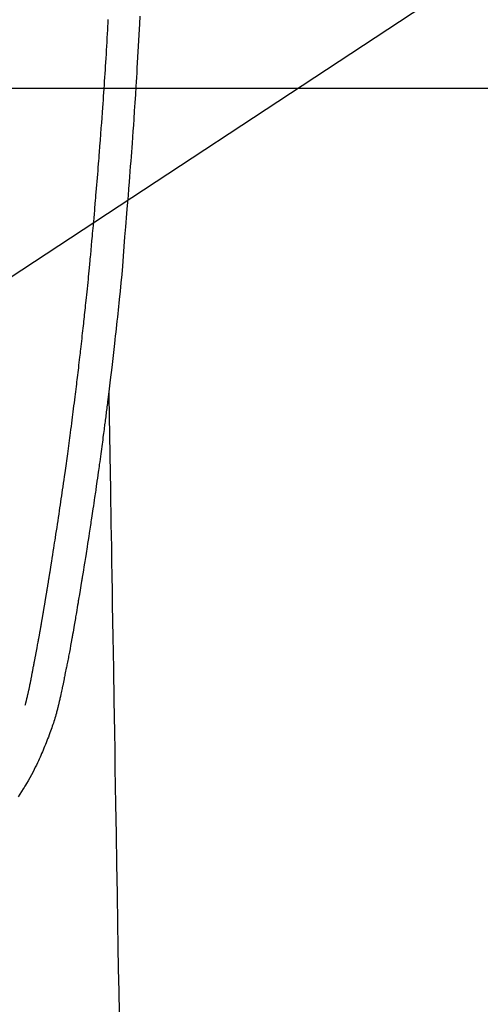
# Model space of a CAD drawing. Extents: x 55896 to 82369, y -22065 to -13195.
# Drawn here: x 71885 to 71915, y -15314 to -15251 of the extents above; entities that cross this region are included whole.
import ezdxf

# ---------------------------------------------------------------- set-up
doc = ezdxf.new("R2010")
doc.units = 0
doc.header["$LTSCALE"] = 50
doc.header["$MEASUREMENT"] = 0
doc.layers.get('0').update_dxf_attribs({"linetype": 'CONTINUOUS'})
for name, color, linetype in [('126-甲板', 2, 'CONTINUOUS'), ('150-機器', 8, 'CONTINUOUS'), ('160-文字', 254, 'CONTINUOUS')]:
    doc.layers.add(name, color=color, linetype=linetype)
doc.styles.add('KH001', font='txt')
doc.dimstyles.new('KH1xx030', dxfattribs={"dimscale": 30, "dimtxt": 2, "dimasz": 0.6, "dimexe": 0.3, "dimexo": 1.2, "dimgap": 0.5, "dimtad": 3, "dimdec": 1, "dimdsep": 46, "dimlunit": 6, "dimtxsty": 'KH001', "dimblk": 'DOT', "dimcen": 1, "dimdle": 1, "dimclrd": 256, "dimclre": 256, "dimclrt": 256, "dimadec": 0, "dimazin": 0, "dimtfac": 1, "dimtdec": 1, "dimtix": 1, "dimtmove": 2, "dimatfit": 3, "dimldrblk": 'CLOSEDBLANK', "dimfxl": 1, "dimtolj": 1, "dimtzin": 0, "dimlwd": -1, "dimlwe": -1, "dimarcsym": 0})

# ---------------------------------------------------------------- blocks, each defined once
blk = doc.blocks.new('F402_H')
at = {"layer": '150-機器', "color": 13, "linetype": 'Continuous'}
for points in [[(-23.332, -50.557), (-23.308, -51.039), (-23.271, -51.752), (-23.232, -52.465), (-23.193, -53.178), (-23.152, -53.891), (-23.135, -54.182), (-23.117, -54.474), (-23.1, -54.765), (-23.082, -55.056), (-23.05, -55.579), (-23.016, -56.101), (-22.982, -56.624), (-22.947, -57.146), (-22.921, -57.53), (-22.895, -57.913), (-22.867, -58.297), (-22.84, -58.68), (-22.819, -58.969), (-22.797, -59.258), (-22.776, -59.547), (-22.754, -59.835), (-22.728, -60.17), (-22.703, -60.505), (-22.677, -60.839), (-22.65, -61.174), (-22.616, -61.606), (-22.581, -62.039), (-22.545, -62.472), (-22.509, -62.904), (-22.484, -63.19), (-22.458, -63.476), (-22.434, -63.761), (-22.41, -64.047), (-22.363, -64.676), (-22.32, -65.304), (-22.277, -65.933), (-22.228, -66.561), (-22.18, -67.099), (-22.127, -67.636), (-22.071, -68.172), (-22.015, -68.709), (-21.992, -68.931), (-21.969, -69.153), (-21.946, -69.376), (-21.922, -69.598), (-21.897, -69.838), (-21.871, -70.078), (-21.846, -70.318), (-21.82, -70.557), (-21.794, -70.796), (-21.768, -71.035), (-21.741, -71.274), (-21.715, -71.513), (-21.627, -72.288), (-21.537, -73.062), (-21.445, -73.836), (-21.352, -74.61), (-21.332, -74.772), (-21.312, -74.934), (-21.292, -75.096), (-21.272, -75.257), (-21.259, -75.363), (-21.246, -75.468), (-21.232, -75.573), (-21.219, -75.678), (-21.205, -75.788), (-21.191, -75.897), (-21.177, -76.007), (-21.163, -76.116), (-21.15, -76.222), (-21.136, -76.327), (-21.123, -76.432), (-21.109, -76.538), (-21.097, -76.631), (-21.085, -76.723), (-21.073, -76.816), (-21.06, -76.909), (-21.044, -77.031), (-21.029, -77.154), (-21.013, -77.276), (-20.997, -77.399), (-20.978, -77.542), (-20.958, -77.686), (-20.939, -77.83), (-20.92, -77.973), (-20.899, -78.125), (-20.879, -78.278), (-20.859, -78.43), (-20.838, -78.583), (-20.814, -78.756), (-20.79, -78.93), (-20.766, -79.103), (-20.742, -79.277), (-20.725, -79.4), (-20.708, -79.523), (-20.691, -79.645), (-20.674, -79.768), (-20.646, -79.959), (-20.619, -80.15), (-20.592, -80.341), (-20.565, -80.531), (-20.551, -80.628), (-20.537, -80.724), (-20.524, -80.82), (-20.51, -80.916), (-20.493, -81.033), (-20.476, -81.149), (-20.459, -81.266), (-20.442, -81.382), (-20.416, -81.562), (-20.389, -81.741), (-20.363, -81.921), (-20.336, -82.1), (-20.314, -82.253), (-20.291, -82.406), (-20.268, -82.559), (-20.245, -82.712), (-20.228, -82.822), (-20.211, -82.931), (-20.195, -83.041), (-20.178, -83.151), (-20.158, -83.281), (-20.138, -83.411), (-20.118, -83.541), (-20.098, -83.671), (-20.065, -83.888), (-20.031, -84.105), (-19.997, -84.322), (-19.963, -84.539), (-19.941, -84.682), (-19.918, -84.825), (-19.895, -84.969), (-19.873, -85.112), (-19.854, -85.232), (-19.834, -85.353), (-19.815, -85.473), (-19.796, -85.593), (-19.76, -85.817), (-19.723, -86.041), (-19.687, -86.265), (-19.65, -86.49), (-19.64, -86.551), (-19.63, -86.613), (-19.62, -86.674), (-19.61, -86.736), (-19.563, -87.024), (-19.516, -87.312), (-19.468, -87.6), (-19.42, -87.888), (-19.41, -87.946), (-19.4, -88.005), (-19.391, -88.063), (-19.381, -88.121), (-19.355, -88.279), (-19.328, -88.436), (-19.302, -88.593), (-19.275, -88.751), (-19.259, -88.845), (-19.243, -88.939), (-19.227, -89.033), (-19.211, -89.127), (-19.193, -89.236), (-19.174, -89.345), (-19.155, -89.455), (-19.137, -89.564), (-19.111, -89.712), (-19.086, -89.859), (-19.06, -90.006), (-19.034, -90.154), (-19.022, -90.221), (-19.01, -90.288), (-18.998, -90.356), (-18.986, -90.423), (-18.947, -90.638), (-18.908, -90.852), (-18.868, -91.067), (-18.828, -91.281), (-18.812, -91.37), (-18.795, -91.459), (-18.778, -91.549), (-18.761, -91.638), (-18.742, -91.734), (-18.723, -91.829), (-18.705, -91.925), (-18.686, -92.021), (-18.671, -92.094), (-18.657, -92.166), (-18.643, -92.239), (-18.628, -92.312), (-18.608, -92.412), (-18.587, -92.513), (-18.567, -92.613), (-18.546, -92.713), (-18.531, -92.786), (-18.516, -92.86), (-18.501, -92.933), (-18.486, -93.006), (-18.465, -93.11), (-18.443, -93.214), (-18.421, -93.318), (-18.4, -93.422), (-18.39, -93.468), (-18.381, -93.514), (-18.371, -93.56), (-18.362, -93.606), (-18.342, -93.701), (-18.322, -93.796), (-18.302, -93.891), (-18.282, -93.987), (-18.271, -94.038), (-18.261, -94.088), (-18.25, -94.139), (-18.239, -94.19), (-18.225, -94.253), (-18.211, -94.315), (-18.197, -94.378), (-18.183, -94.44), (-18.172, -94.491), (-18.16, -94.542), (-18.148, -94.592), (-18.136, -94.643), (-18.128, -94.677), (-18.119, -94.71), (-18.111, -94.744), (-18.102, -94.778), (-18.093, -94.813), (-18.085, -94.848), (-18.076, -94.884), (-18.067, -94.919)], [(-16.002, -94.681), (-16.013, -94.637), (-16.025, -94.594), (-16.036, -94.551), (-16.048, -94.507), (-16.055, -94.481), (-16.061, -94.455), (-16.068, -94.429), (-16.075, -94.403), (-16.083, -94.37), (-16.091, -94.338), (-16.099, -94.306), (-16.107, -94.274), (-16.115, -94.241), (-16.123, -94.209), (-16.131, -94.177), (-16.139, -94.144), (-16.148, -94.105), (-16.157, -94.065), (-16.166, -94.026), (-16.175, -93.987), (-16.183, -93.955), (-16.19, -93.923), (-16.197, -93.891), (-16.204, -93.859), (-16.213, -93.82), (-16.222, -93.781), (-16.231, -93.742), (-16.239, -93.702), (-16.246, -93.672), (-16.252, -93.642), (-16.259, -93.611), (-16.265, -93.581), (-16.273, -93.544), (-16.28, -93.508), (-16.288, -93.472), (-16.295, -93.435), (-16.307, -93.374), (-16.32, -93.312), (-16.332, -93.251), (-16.344, -93.19), (-16.353, -93.142), (-16.363, -93.095), (-16.372, -93.048), (-16.381, -93), (-16.389, -92.955), (-16.398, -92.911), (-16.406, -92.866), (-16.415, -92.821), (-16.424, -92.775), (-16.432, -92.728), (-16.441, -92.682), (-16.45, -92.636), (-16.46, -92.579), (-16.471, -92.523), (-16.481, -92.466), (-16.492, -92.409), (-16.501, -92.358), (-16.51, -92.307), (-16.52, -92.256), (-16.53, -92.205), (-16.543, -92.14), (-16.556, -92.075), (-16.57, -92.009), (-16.583, -91.944), (-16.593, -91.893), (-16.603, -91.843), (-16.613, -91.792), (-16.622, -91.742), (-16.63, -91.7), (-16.638, -91.658), (-16.646, -91.617), (-16.654, -91.575), (-16.663, -91.531), (-16.671, -91.486), (-16.68, -91.442), (-16.688, -91.398), (-16.695, -91.361), (-16.702, -91.324), (-16.709, -91.287), (-16.716, -91.25), (-16.723, -91.211), (-16.73, -91.173), (-16.738, -91.135), (-16.745, -91.096), (-16.751, -91.065), (-16.757, -91.034), (-16.763, -91.004), (-16.769, -90.973), (-16.784, -90.893), (-16.798, -90.813), (-16.813, -90.733), (-16.828, -90.653), (-16.831, -90.634), (-16.835, -90.614), (-16.839, -90.594), (-16.843, -90.574), (-16.852, -90.522), (-16.862, -90.471), (-16.871, -90.42), (-16.881, -90.368), (-16.889, -90.32), (-16.898, -90.271), (-16.906, -90.222), (-16.914, -90.174), (-16.921, -90.136), (-16.928, -90.097), (-16.935, -90.059), (-16.941, -90.021), (-16.946, -89.993), (-16.951, -89.965), (-16.956, -89.937), (-16.961, -89.909), (-16.97, -89.862), (-16.978, -89.815), (-16.986, -89.768), (-16.994, -89.721), (-17.005, -89.658), (-17.016, -89.595), (-17.027, -89.532), (-17.038, -89.469), (-17.045, -89.426), (-17.053, -89.384), (-17.06, -89.341), (-17.067, -89.299), (-17.074, -89.261), (-17.08, -89.223), (-17.087, -89.185), (-17.093, -89.147), (-17.098, -89.116), (-17.103, -89.085), (-17.109, -89.054), (-17.114, -89.023), (-17.119, -88.992), (-17.125, -88.961), (-17.13, -88.93), (-17.136, -88.899), (-17.143, -88.859), (-17.149, -88.819), (-17.156, -88.779), (-17.163, -88.739), (-17.169, -88.705), (-17.174, -88.672), (-17.18, -88.638), (-17.186, -88.605), (-17.193, -88.563), (-17.2, -88.521), (-17.207, -88.478), (-17.214, -88.436), (-17.219, -88.407), (-17.224, -88.379), (-17.229, -88.35), (-17.234, -88.321), (-17.241, -88.276), (-17.249, -88.231), (-17.256, -88.187), (-17.264, -88.142), (-17.271, -88.098), (-17.279, -88.053), (-17.286, -88.009), (-17.293, -87.965), (-17.301, -87.922), (-17.307, -87.88), (-17.314, -87.838), (-17.321, -87.796), (-17.328, -87.754), (-17.335, -87.711), (-17.342, -87.669), (-17.349, -87.627), (-17.356, -87.584), (-17.363, -87.542), (-17.37, -87.5), (-17.377, -87.458), (-17.382, -87.429), (-17.387, -87.4), (-17.391, -87.371), (-17.396, -87.342), (-17.402, -87.305), (-17.409, -87.267), (-17.415, -87.229), (-17.421, -87.192), (-17.427, -87.154), (-17.434, -87.116), (-17.44, -87.079), (-17.446, -87.041), (-17.452, -87.006), (-17.458, -86.971), (-17.463, -86.936), (-17.469, -86.9), (-17.475, -86.863), (-17.481, -86.825), (-17.487, -86.787), (-17.493, -86.75), (-17.5, -86.706), (-17.507, -86.662), (-17.515, -86.617), (-17.522, -86.573), (-17.527, -86.54), (-17.533, -86.507), (-17.538, -86.475), (-17.544, -86.442), (-17.549, -86.409), (-17.554, -86.375), (-17.559, -86.342), (-17.565, -86.309), (-17.569, -86.28), (-17.574, -86.252), (-17.579, -86.223), (-17.584, -86.194), (-17.59, -86.155), (-17.596, -86.115), (-17.602, -86.075), (-17.609, -86.036), (-17.614, -86), (-17.62, -85.965), (-17.626, -85.93), (-17.632, -85.894), (-17.636, -85.865), (-17.641, -85.837), (-17.646, -85.808), (-17.651, -85.779), (-17.657, -85.739), (-17.664, -85.698), (-17.67, -85.657), (-17.676, -85.617), (-17.681, -85.586), (-17.686, -85.555), (-17.691, -85.523), (-17.696, -85.492), (-17.731, -85.277), (-17.765, -85.061), (-17.798, -84.845), (-17.832, -84.629), (-17.858, -84.461), (-17.885, -84.293), (-17.911, -84.125), (-17.937, -83.956), (-17.97, -83.741), (-18.003, -83.526), (-18.036, -83.311), (-18.068, -83.096), (-18.101, -82.881), (-18.133, -82.666), (-18.165, -82.451), (-18.197, -82.236), (-18.226, -82.043), (-18.254, -81.85), (-18.283, -81.657), (-18.311, -81.464), (-18.339, -81.271), (-18.367, -81.079), (-18.395, -80.886), (-18.422, -80.694), (-18.454, -80.474), (-18.486, -80.253), (-18.517, -80.033), (-18.548, -79.812), (-18.569, -79.659), (-18.591, -79.507), (-18.612, -79.354), (-18.633, -79.201), (-18.655, -79.044), (-18.676, -78.888), (-18.698, -78.731), (-18.72, -78.575), (-18.743, -78.407), (-18.765, -78.24), (-18.788, -78.073), (-18.81, -77.905), (-18.833, -77.738), (-18.855, -77.571), (-18.877, -77.403), (-18.899, -77.236), (-18.926, -77.032), (-18.953, -76.828), (-18.98, -76.623), (-19.007, -76.419), (-19.03, -76.241), (-19.053, -76.063), (-19.075, -75.885), (-19.098, -75.707), (-19.122, -75.515), (-19.147, -75.322), (-19.171, -75.13), (-19.195, -74.937), (-19.216, -74.771), (-19.237, -74.604), (-19.257, -74.438), (-19.277, -74.271), (-19.295, -74.127), (-19.312, -73.983), (-19.33, -73.839), (-19.347, -73.695), (-19.366, -73.54), (-19.385, -73.385), (-19.403, -73.23), (-19.422, -73.075), (-19.442, -72.906), (-19.462, -72.736), (-19.482, -72.567), (-19.502, -72.397), (-19.516, -72.268), (-19.531, -72.139), (-19.546, -72.01), (-19.56, -71.881), (-19.58, -71.712), (-19.599, -71.543), (-19.618, -71.374), (-19.637, -71.205), (-19.656, -71.036), (-19.675, -70.867), (-19.693, -70.698), (-19.712, -70.529), (-19.728, -70.386), (-19.744, -70.243), (-19.759, -70.1), (-19.775, -69.957), (-19.79, -69.815), (-19.805, -69.672), (-19.821, -69.529), (-19.836, -69.386), (-19.852, -69.232), (-19.868, -69.078), (-19.884, -68.924), (-19.901, -68.771), (-19.92, -68.581), (-19.94, -68.391), (-19.96, -68.201), (-19.979, -68.011), (-20, -67.808), (-20.02, -67.606), (-20.041, -67.404), (-20.061, -67.202), (-20.071, -67.104), (-20.081, -67.007), (-20.09, -66.909), (-20.1, -66.812), (-20.111, -66.705), (-20.121, -66.598), (-20.132, -66.491), (-20.142, -66.384), (-20.155, -66.248), (-20.168, -66.111), (-20.18, -65.975), (-20.193, -65.838), (-20.22, -65.537), (-20.248, -65.236), (-20.275, -64.935), (-20.302, -64.634), (-20.317, -64.466), (-20.332, -64.299), (-20.347, -64.132), (-20.361, -63.965), (-20.383, -63.721), (-20.404, -63.476), (-20.426, -63.231), (-20.447, -62.987), (-20.457, -62.876), (-20.467, -62.764), (-20.476, -62.653), (-20.486, -62.542), (-20.501, -62.365), (-20.516, -62.187), (-20.531, -62.009), (-20.546, -61.832), (-20.565, -61.599), (-20.585, -61.366), (-20.604, -61.133), (-20.624, -60.9), (-20.642, -60.679), (-20.66, -60.458), (-20.678, -60.237), (-20.695, -60.016), (-20.711, -59.828), (-20.726, -59.64), (-20.74, -59.453), (-20.755, -59.265), (-20.785, -58.879), (-20.814, -58.493), (-20.843, -58.108), (-20.872, -57.722), (-20.896, -57.392), (-20.92, -57.063), (-20.944, -56.733), (-20.968, -56.403), (-20.985, -56.162), (-21.002, -55.921), (-21.018, -55.679), (-21.035, -55.438), (-21.051, -55.197), (-21.067, -54.957), (-21.083, -54.716), (-21.098, -54.475), (-21.114, -54.235), (-21.13, -53.995), (-21.145, -53.754), (-21.16, -53.514), (-21.177, -53.253), (-21.193, -52.991), (-21.208, -52.73), (-21.224, -52.469), (-21.239, -52.208), (-21.254, -51.947), (-21.269, -51.686), (-21.284, -51.426), (-21.296, -51.209), (-21.308, -50.992), (-21.32, -50.775)], [(-21.352, -74.61), (-21.362, -75.228), (-21.372, -75.846), (-21.382, -76.463), (-21.392, -77.081), (-21.402, -77.697), (-21.412, -78.314), (-21.423, -78.931), (-21.433, -79.548), (-21.441, -80.068), (-21.45, -80.588), (-21.458, -81.108), (-21.467, -81.628), (-21.479, -82.358), (-21.491, -83.087), (-21.503, -83.816), (-21.515, -84.546), (-21.53, -85.479), (-21.545, -86.412), (-21.561, -87.344), (-21.576, -88.277), (-21.609, -90.313), (-21.643, -92.349), (-21.676, -94.385), (-21.71, -96.421), (-21.729, -97.57), (-21.747, -98.719), (-21.766, -99.867), (-21.785, -101.016), (-21.817, -102.937), (-21.848, -104.857), (-21.88, -106.778), (-21.911, -108.699), (-21.935, -110.131), (-21.958, -111.564), (-21.982, -112.997), (-22.005, -114.429)], [(-18.064, -94.933), (-18.046, -94.998), (-18.029, -95.062), (-18.012, -95.127), (-17.994, -95.191), (-17.963, -95.301), (-17.932, -95.409), (-17.899, -95.518), (-17.866, -95.626), (-17.835, -95.727), (-17.802, -95.828), (-17.769, -95.928), (-17.736, -96.028), (-17.698, -96.138), (-17.66, -96.248), (-17.621, -96.357), (-17.582, -96.466), (-17.535, -96.594), (-17.486, -96.723), (-17.437, -96.85), (-17.388, -96.978), (-17.341, -97.095), (-17.293, -97.212), (-17.245, -97.329), (-17.197, -97.445), (-17.15, -97.559), (-17.102, -97.672), (-17.054, -97.785), (-17.005, -97.898), (-16.951, -98.018), (-16.897, -98.138), (-16.841, -98.257), (-16.785, -98.376), (-16.716, -98.519), (-16.646, -98.661), (-16.575, -98.803), (-16.502, -98.943), (-16.399, -99.137), (-16.294, -99.33), (-16.186, -99.521), (-16.077, -99.711), (-16.027, -99.797), (-15.977, -99.882), (-15.926, -99.966), (-15.875, -100.051), (-15.771, -100.218), (-15.665, -100.385), (-15.557, -100.55)]]:
    blk.add_lwpolyline(points, dxfattribs=at)
blk = doc.blocks.new('_ClosedBlank')
at = {"color": 0, "linetype": 'ByBlock', "lineweight": -2}
for p, q in [((-1, 0.1667), (0, 0)), ((-1, 0.1667), (-1, -0.1667)), ((0, 0), (-1, -0.1667))]:
    blk.add_line(p, q, dxfattribs=at)
blk = doc.blocks.new('_Dot')
at = {"color": 0, "linetype": 'ByBlock', "lineweight": -2}
blk.add_line((-0.5, 0), (-1, 0), dxfattribs=at)
at = {"color": 0, "linetype": 'ByBlock', "const_width": 0.5}
blk.add_lwpolyline([(-0.25, 0, 1), (0.25, 0, 1)], format="xyb", close=True, dxfattribs=at)

msp = doc.modelspace()

# ---------------------------------------------------------------- linework, layer by layer
at = {"layer": '126-甲板', "linetype": 'Continuous'}
msp.add_lwpolyline([(72259.656, -15255.058), (71479.656, -15255.058, 0.414214), (71469.656, -15265.058), (71469.656, -15680.058, 0.414214), (71479.656, -15690.058), (72259.656, -15690.058, 0.414214), (72269.656, -15680.058), (72269.656, -15265.058, 0.414214)], format="xyb", close=True, dxfattribs=at)

# ---------------------------------------------------------------- block references
at = {"layer": '150-機器', "xscale": -1}
msp.add_blockref('F402_H', (71869.663, -15199.866), dxfattribs=at)

# ---------------------------------------------------------------- leaders
at = {"layer": '160-文字'}
msp.add_leader([(71986.671, -15200.058), (71155.317, -15747.25)], dimstyle='KH1xx030', override={"dimgap": 0.5, "dimtad": 1}, dxfattribs=at)
at = {"layer": '160-文字', "annotation_type": 0, "has_hookline": 1, "hookline_direction": 1, "text_width": 1476.853}
msp.add_leader([(72107.869, -15221.272), (71659.82, -16774.102), (71641.82, -16774.102)], dimstyle='KH1xx030', override={"dimgap": 0.5, "dimtad": 1}, dxfattribs=at)

doc.saveas('drawing.dxf')
